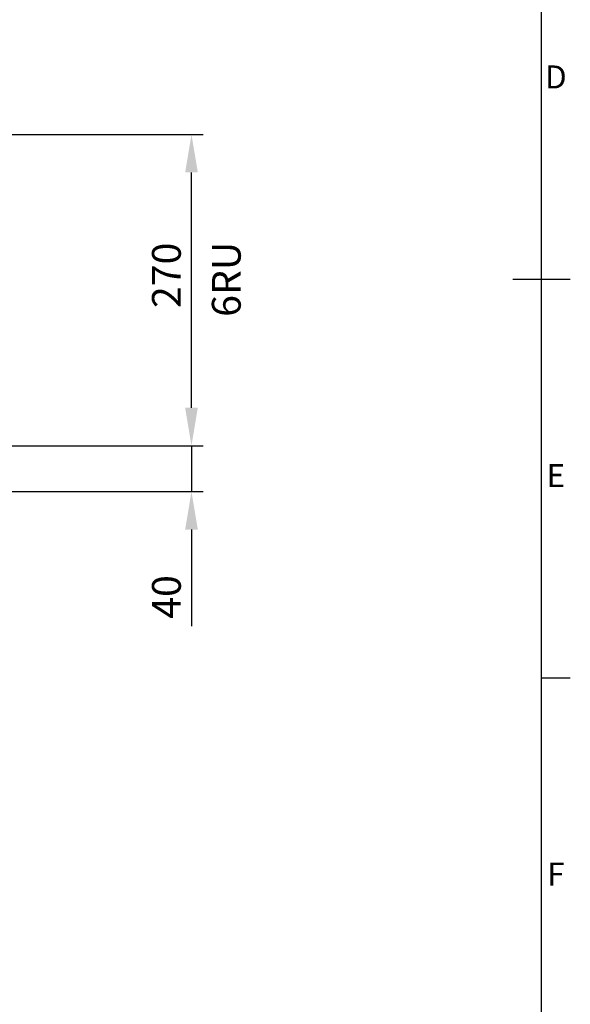
# Model space of a CAD drawing. Units: millimetres. Extents: x 63 to 4384, y 73 to 3148.
# Drawn here: x 3832 to 4309, y 1033 to 1888 of the extents above; entities that cross this region are included whole.
import ezdxf
from ezdxf.enums import TextEntityAlignment as Align

# ---------------------------------------------------------------- set-up
doc = ezdxf.new("R2010")
doc.units = ezdxf.units.MM
doc.header["$LTSCALE"] = 2
doc.header["$PDSIZE"] = -1
doc.layers.add('Dimensions', color=7, linetype='Continuous')
doc.layers.add('Title Block', color=7, linetype='Continuous')
doc.styles.add('ISO Proportional', font='ARIALN.TTF', dxfattribs={"width": 0.8})
doc.styles.get("Standard").update_dxf_attribs({"font": 'romans.shx', "width": 0.8})
doc.dimstyles.new('SLDDIMSTYLE2', dxfattribs={"dimscale": 10, "dimtxt": 2.5, "dimasz": 3.302, "dimexe": 1, "dimexo": 1, "dimgap": 0.926042, "dimtad": 1, "dimdec": 0, "dimrnd": 1e-09, "dimzin": 12, "dimdsep": 46, "dimtxsty": 'Standard', "dimcen": 2, "dimadec": 0, "dimazin": 3, "dimtfac": 1, "dimtdec": 0, "dimtmove": 0, "dimatfit": 0, "dimfxl": 1, "dimfrac": 2, "dimtolj": 1, "dimtzin": 12, "dimarcsym": 0})

# ---------------------------------------------------------------- blocks, each defined once
blk = doc.blocks.new('ISO A1 title block')
at = {"layer": 'Title Block'}
for p, q in [((820, 20), (820, 574)), ((815, 297), (825, 297)), ((820, 227.75), (825, 227.75))]:
    blk.add_line(p, q, dxfattribs=at)
at = {"layer": 'Title Block', "style": 'ISO Proportional'}
for s, p in [('D', (822.5, 331.625)), ('E', (822.5, 262.375)), ('F', (822.5, 193.125))]:
    blk.add_text(s, height=4, dxfattribs=at).set_placement(p, align=Align.MIDDLE)
at = {"layer": 'Title Block', "style": 'ISO Proportional', "flags": 8}
for tag, p in [('FILENAME', (747, 43)), ('DATE', (772, 43)), ('SCALE', (802, 43)), ('EDITION', (787, 23)), ('SHEET', (802, 23))]:
    blk.add_attdef(tag, text='', height=2.5, dxfattribs=at).set_placement(p, align=Align.MIDDLE_LEFT)
blk.add_attdef('DRAWING_NUMBER', text='', height=3, dxfattribs=at).set_placement((755, 25), align=Align.MIDDLE)
blk = doc.blocks.new('*D9')
at = {"layer": 'Defpoints', "color": 0, "transparency": 16777216}
for p in [(3731.14, 1788.4), (3980.62, 1788.4), (3731.14, 1517.92)]:
    blk.add_point(p, dxfattribs=at)
at = {"layer": 'Dimensions', "color": 0, "lineweight": -2, "transparency": 16777216}
for p, q in [((3741.14, 1788.4), (3990.62, 1788.4)), ((3980.62, 1550.94), (3980.62, 1755.38)), ((3741.14, 1517.92), (3990.62, 1517.92))]:
    blk.add_line(p, q, dxfattribs=at)
at = {"layer": 'Dimensions', "color": 0, "transparency": 16777216}
for points in [[(3975.12, 1755.38), (3986.13, 1755.38), (3980.62, 1788.4)], [(3975.12, 1550.94), (3986.13, 1550.94), (3980.62, 1517.92)]]:
    blk.add_solid(points, dxfattribs=at)
at = {"layer": 'Dimensions', "color": 0, "transparency": 16777216, "insert": (3946.36, 1666.01), "char_height": 25, "attachment_point": 2, "rotation": 90}
blk.add_mtext('\\A1;270', dxfattribs=at)
blk = doc.blocks.new('*D15')
at = {"layer": 'Defpoints', "color": 0, "transparency": 16777216}
for p in [(3731.14, 1517.92), (3791.14, 1478.16), (3980.62, 1478.16)]:
    blk.add_point(p, dxfattribs=at)
at = {"layer": 'Dimensions', "color": 0, "lineweight": -2, "transparency": 16777216}
for p, q in [((3980.62, 1550.94), (3980.62, 1583.96)), ((3741.14, 1517.92), (3990.62, 1517.92)), ((3980.62, 1517.92), (3980.62, 1478.16)), ((3801.14, 1478.16), (3990.62, 1478.16)), ((3980.62, 1445.14), (3980.62, 1361.21))]:
    blk.add_line(p, q, dxfattribs=at)
at = {"layer": 'Dimensions', "color": 0, "transparency": 16777216}
for points in [[(3975.12, 1550.94), (3986.13, 1550.94), (3980.62, 1517.92)], [(3975.12, 1445.14), (3986.13, 1445.14), (3980.62, 1478.16)]]:
    blk.add_solid(points, dxfattribs=at)
at = {"layer": 'Dimensions', "color": 0, "transparency": 16777216, "insert": (3958.86, 1386.66), "char_height": 25, "attachment_point": 5, "rotation": 90}
blk.add_mtext('\\A1;40', dxfattribs=at)

msp = doc.modelspace()

# ---------------------------------------------------------------- block references
at = {"layer": 'Title Block', "xscale": 5, "yscale": 5, "zscale": 5}
msp.add_blockref('ISO A1 title block', (184.39, 177.6), dxfattribs=at)

# ---------------------------------------------------------------- texts
at = {"layer": 'Dimensions', "insert": (4010.83, 1662.54), "char_height": 25, "attachment_point": 5, "rotation": 90}
msp.add_mtext('\\A1;6RU', dxfattribs=at)

# ---------------------------------------------------------------- dimensions: what is measured, and where the dimension line sits
at = {"layer": 'Dimensions'}
dim = msp.add_linear_dim(base=(3980.62, 1788.4), p1=(3731.14, 1517.92), p2=(3731.14, 1788.4), angle=90, dimstyle='SLDDIMSTYLE2', dxfattribs=at)
dim.commit()
dim.dimension.update_dxf_attribs({"geometry": '*D9', "text_midpoint": (3980.62, 1666.01), "dimtype": 160})
dim = msp.add_linear_dim(base=(3980.62, 1478.16), p1=(3731.14, 1517.92), p2=(3791.14, 1478.16), angle=90, dimstyle='SLDDIMSTYLE2', dxfattribs=at)
dim.commit()
dim.dimension.update_dxf_attribs({"geometry": '*D15', "text_midpoint": (3958.86, 1386.66)})

doc.saveas('drawing.dxf')
